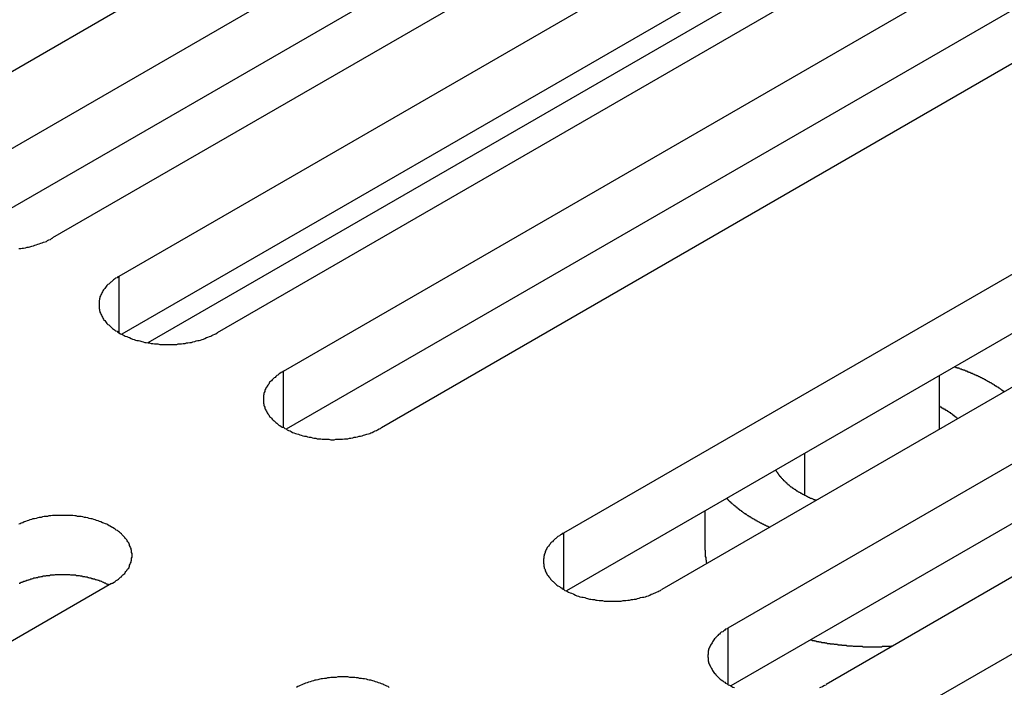
# Model space of a CAD drawing. Extents: x -41 to 2100, y 0 to 1485.
# Drawn here: x 1443 to 1464, y 1155 to 1169 of the extents above; entities that cross this region are included whole.
import ezdxf

# ---------------------------------------------------------------- set-up
doc = ezdxf.new("R2010")
doc.units = 0
doc.header["$LTSCALE"] = 5
doc.layers.add('VISIBLE__ISO_', color=7, linetype='CONTINUOUS')
doc.layers.add('VISIBLE_NARROW__ISO_', color=7, linetype='CONTINUOUS')

msp = doc.modelspace()

# ---------------------------------------------------------------- linework, layer by layer
at = {"layer": 'VISIBLE__ISO_'}
for p, q in [((1456.407, 1175.366), (1440.744, 1166.323)), ((1442.111, 1165.534), (1457.774, 1174.577)), ((1457.774, 1173.352), (1442.166, 1164.341)), ((1459.789, 1173.413), (1444.126, 1164.37)), ((1445.493, 1163.581), (1461.156, 1172.624)), ((1461.156, 1171.399), (1445.548, 1162.388)), ((1463.171, 1171.46), (1447.509, 1162.418)), ((1448.875, 1161.629), (1464.538, 1170.671)), ((1464.538, 1169.447), (1448.93, 1160.435)), ((1466.553, 1169.508), (1450.891, 1160.465)), ((1454.639, 1158.301), (1470.301, 1167.344)), ((1470.301, 1166.119), (1454.693, 1157.108)), ((1472.317, 1166.18), (1456.654, 1157.138)), ((1458.021, 1156.348), (1473.683, 1165.391)), ((1475.699, 1164.228), (1460.036, 1155.185)), ((1473.683, 1164.166), (1458.075, 1155.155)), ((1461.403, 1154.396), (1477.066, 1163.438)), ((1462.37, 1160.437), (1462.37, 1161.54)), ((1459.6, 1159.076), (1459.6, 1159.94)), ((1457.547, 1157.947), (1457.547, 1158.755)), ((1445.34, 1157.26), (1429.677, 1148.218))]:
    msp.add_line(p, q, dxfattribs=at)
for points in [[(1443.43, 1164.15, 0), (1443.47, 1164.15, 0), (1443.5, 1164.16, 0), (1443.53, 1164.16, 0), (1443.57, 1164.17, 0), (1443.6, 1164.18, 0), (1443.63, 1164.18, 0), (1443.66, 1164.19, 0), (1443.7, 1164.2, 0), (1443.73, 1164.21, 0), (1443.76, 1164.22, 0), (1443.79, 1164.23, 0), (1443.82, 1164.24, 0), (1443.85, 1164.25, 0), (1443.88, 1164.26, 0), (1443.91, 1164.27, 0), (1443.94, 1164.28, 0), (1443.97, 1164.29, 0), (1444, 1164.3, 0), (1444.02, 1164.32, 0), (1444.05, 1164.33, 0), (1444.08, 1164.34, 0), (1444.1, 1164.36, 0), (1444.13, 1164.37, 0)], [(1445.49, 1163.58, 0), (1445.47, 1163.57, 0), (1445.45, 1163.55, 0), (1445.42, 1163.54, 0), (1445.4, 1163.52, 0), (1445.38, 1163.51, 0), (1445.36, 1163.49, 0), (1445.34, 1163.47, 0), (1445.32, 1163.46, 0), (1445.3, 1163.44, 0), (1445.28, 1163.42, 0), (1445.26, 1163.41, 0), (1445.24, 1163.39, 0), (1445.23, 1163.37, 0), (1445.21, 1163.35, 0), (1445.2, 1163.33, 0), (1445.18, 1163.31, 0), (1445.17, 1163.3, 0), (1445.16, 1163.28, 0), (1445.15, 1163.26, 0), (1445.14, 1163.24, 0), (1445.13, 1163.22, 0), (1445.12, 1163.2, 0), (1445.11, 1163.18, 0), (1445.1, 1163.16, 0), (1445.1, 1163.14, 0), (1445.09, 1163.12, 0), (1445.09, 1163.1, 0), (1445.08, 1163.08, 0), (1445.08, 1163.06, 0), (1445.08, 1163.04, 0), (1445.08, 1163.02, 0), (1445.08, 1163, 0), (1445.08, 1162.98, 0), (1445.08, 1162.96, 0), (1445.08, 1162.94, 0), (1445.08, 1162.92, 0), (1445.09, 1162.9, 0), (1445.09, 1162.88, 0), (1445.1, 1162.86, 0), (1445.1, 1162.84, 0), (1445.11, 1162.82, 0), (1445.12, 1162.8, 0), (1445.13, 1162.78, 0), (1445.14, 1162.76, 0), (1445.15, 1162.74, 0), (1445.16, 1162.72, 0), (1445.17, 1162.7, 0), (1445.18, 1162.68, 0), (1445.2, 1162.67, 0), (1445.21, 1162.65, 0), (1445.23, 1162.63, 0), (1445.24, 1162.61, 0), (1445.26, 1162.59, 0), (1445.28, 1162.58, 0), (1445.3, 1162.56, 0), (1445.32, 1162.54, 0), (1445.34, 1162.53, 0), (1445.36, 1162.51, 0), (1445.38, 1162.49, 0), (1445.4, 1162.48, 0), (1445.42, 1162.46, 0), (1445.45, 1162.45, 0), (1445.47, 1162.43, 0), (1445.49, 1162.42, 0), (1445.52, 1162.4, 0), (1445.54, 1162.39, 0), (1445.57, 1162.38, 0), (1445.6, 1162.36, 0), (1445.62, 1162.35, 0), (1445.65, 1162.34, 0), (1445.68, 1162.33, 0), (1445.71, 1162.32, 0), (1445.74, 1162.3, 0), (1445.77, 1162.29, 0), (1445.8, 1162.28, 0), (1445.83, 1162.27, 0), (1445.86, 1162.26, 0), (1445.89, 1162.26, 0), (1445.92, 1162.25, 0), (1445.96, 1162.24, 0), (1445.99, 1162.23, 0), (1446.02, 1162.22, 0), (1446.05, 1162.22, 0), (1446.09, 1162.21, 0), (1446.12, 1162.21, 0), (1446.15, 1162.2, 0), (1446.19, 1162.2, 0), (1446.22, 1162.19, 0), (1446.26, 1162.19, 0), (1446.29, 1162.19, 0), (1446.33, 1162.18, 0), (1446.36, 1162.18, 0), (1446.4, 1162.18, 0), (1446.43, 1162.18, 0), (1446.47, 1162.18, 0), (1446.5, 1162.18, 0), (1446.54, 1162.18, 0), (1446.57, 1162.18, 0), (1446.61, 1162.18, 0), (1446.64, 1162.18, 0), (1446.68, 1162.18, 0), (1446.71, 1162.19, 0), (1446.74, 1162.19, 0), (1446.78, 1162.19, 0), (1446.81, 1162.2, 0), (1446.85, 1162.2, 0), (1446.88, 1162.21, 0), (1446.91, 1162.21, 0), (1446.95, 1162.22, 0), (1446.98, 1162.22, 0), (1447.01, 1162.23, 0), (1447.05, 1162.24, 0), (1447.08, 1162.25, 0), (1447.11, 1162.26, 0), (1447.14, 1162.26, 0), (1447.17, 1162.27, 0), (1447.2, 1162.28, 0), (1447.23, 1162.29, 0), (1447.26, 1162.3, 0), (1447.29, 1162.32, 0), (1447.32, 1162.33, 0), (1447.35, 1162.34, 0), (1447.38, 1162.35, 0), (1447.4, 1162.36, 0), (1447.43, 1162.38, 0), (1447.46, 1162.39, 0), (1447.48, 1162.4, 0), (1447.51, 1162.42, 0)], [(1448.88, 1161.63, 0), (1448.85, 1161.61, 0), (1448.83, 1161.6, 0), (1448.8, 1161.58, 0), (1448.78, 1161.57, 0), (1448.76, 1161.55, 0), (1448.74, 1161.54, 0), (1448.72, 1161.52, 0), (1448.7, 1161.5, 0), (1448.68, 1161.49, 0), (1448.66, 1161.47, 0), (1448.64, 1161.45, 0), (1448.63, 1161.43, 0), (1448.61, 1161.42, 0), (1448.59, 1161.4, 0), (1448.58, 1161.38, 0), (1448.57, 1161.36, 0), (1448.55, 1161.34, 0), (1448.54, 1161.32, 0), (1448.53, 1161.3, 0), (1448.52, 1161.29, 0), (1448.51, 1161.27, 0), (1448.5, 1161.25, 0), (1448.49, 1161.23, 0), (1448.49, 1161.21, 0), (1448.48, 1161.19, 0), (1448.47, 1161.17, 0), (1448.47, 1161.15, 0), (1448.46, 1161.13, 0), (1448.46, 1161.11, 0), (1448.46, 1161.09, 0), (1448.46, 1161.07, 0), (1448.46, 1161.05, 0), (1448.46, 1161.03, 0), (1448.46, 1161.01, 0), (1448.46, 1160.99, 0), (1448.46, 1160.97, 0), (1448.47, 1160.95, 0), (1448.47, 1160.93, 0), (1448.48, 1160.91, 0), (1448.49, 1160.89, 0), (1448.49, 1160.87, 0), (1448.5, 1160.85, 0), (1448.51, 1160.83, 0), (1448.52, 1160.81, 0), (1448.53, 1160.79, 0), (1448.54, 1160.77, 0), (1448.55, 1160.75, 0), (1448.57, 1160.73, 0), (1448.58, 1160.71, 0), (1448.59, 1160.7, 0), (1448.61, 1160.68, 0), (1448.63, 1160.66, 0), (1448.64, 1160.64, 0), (1448.66, 1160.62, 0), (1448.68, 1160.61, 0), (1448.7, 1160.59, 0), (1448.72, 1160.57, 0), (1448.74, 1160.56, 0), (1448.76, 1160.54, 0), (1448.78, 1160.52, 0), (1448.8, 1160.51, 0), (1448.83, 1160.49, 0), (1448.85, 1160.48, 0), (1448.88, 1160.47, 0), (1448.9, 1160.45, 0), (1448.93, 1160.44, 0), (1448.95, 1160.42, 0), (1448.98, 1160.41, 0), (1449.01, 1160.4, 0), (1449.03, 1160.39, 0), (1449.06, 1160.37, 0), (1449.09, 1160.36, 0), (1449.12, 1160.35, 0), (1449.15, 1160.34, 0), (1449.18, 1160.33, 0), (1449.21, 1160.32, 0), (1449.24, 1160.31, 0), (1449.27, 1160.3, 0), (1449.31, 1160.29, 0), (1449.34, 1160.29, 0), (1449.37, 1160.28, 0), (1449.4, 1160.27, 0), (1449.44, 1160.27, 0), (1449.47, 1160.26, 0), (1449.5, 1160.25, 0), (1449.54, 1160.25, 0), (1449.57, 1160.24, 0), (1449.6, 1160.24, 0), (1449.64, 1160.24, 0), (1449.67, 1160.23, 0), (1449.71, 1160.23, 0), (1449.74, 1160.23, 0), (1449.78, 1160.23, 0), (1449.81, 1160.23, 0), (1449.85, 1160.22, 0), (1449.88, 1160.22, 0), (1449.92, 1160.22, 0), (1449.95, 1160.23, 0), (1449.99, 1160.23, 0), (1450.02, 1160.23, 0), (1450.06, 1160.23, 0), (1450.09, 1160.23, 0), (1450.13, 1160.24, 0), (1450.16, 1160.24, 0), (1450.2, 1160.24, 0), (1450.23, 1160.25, 0), (1450.26, 1160.25, 0), (1450.3, 1160.26, 0), (1450.33, 1160.27, 0), (1450.36, 1160.27, 0), (1450.4, 1160.28, 0), (1450.43, 1160.29, 0), (1450.46, 1160.29, 0), (1450.49, 1160.3, 0), (1450.52, 1160.31, 0), (1450.55, 1160.32, 0), (1450.59, 1160.33, 0), (1450.62, 1160.34, 0), (1450.65, 1160.35, 0), (1450.67, 1160.36, 0), (1450.7, 1160.37, 0), (1450.73, 1160.39, 0), (1450.76, 1160.4, 0), (1450.79, 1160.41, 0), (1450.81, 1160.42, 0), (1450.84, 1160.44, 0), (1450.87, 1160.45, 0), (1450.89, 1160.47, 0)], [(1463.7, 1161.21, 0), (1463.69, 1161.21, 0), (1463.69, 1161.22, 0), (1463.68, 1161.22, 0), (1463.67, 1161.22, 0), (1463.67, 1161.23, 0), (1463.66, 1161.23, 0), (1463.65, 1161.24, 0), (1463.65, 1161.24, 0), (1463.64, 1161.25, 0), (1463.63, 1161.25, 0), (1463.63, 1161.26, 0), (1463.62, 1161.26, 0), (1463.61, 1161.27, 0), (1463.61, 1161.27, 0), (1463.6, 1161.28, 0), (1463.59, 1161.28, 0), (1463.59, 1161.29, 0), (1463.58, 1161.29, 0), (1463.57, 1161.3, 0), (1463.56, 1161.3, 0), (1463.56, 1161.3, 0), (1463.55, 1161.31, 0), (1463.54, 1161.31, 0), (1463.54, 1161.32, 0), (1463.53, 1161.32, 0), (1463.52, 1161.33, 0), (1463.51, 1161.33, 0), (1463.51, 1161.34, 0), (1463.5, 1161.34, 0), (1463.49, 1161.35, 0), (1463.49, 1161.35, 0), (1463.48, 1161.35, 0), (1463.47, 1161.36, 0), (1463.46, 1161.36, 0), (1463.46, 1161.37, 0), (1463.45, 1161.37, 0), (1463.44, 1161.38, 0), (1463.43, 1161.38, 0), (1463.43, 1161.39, 0), (1463.42, 1161.39, 0), (1463.41, 1161.39, 0), (1463.4, 1161.4, 0), (1463.4, 1161.4, 0), (1463.39, 1161.41, 0), (1463.38, 1161.41, 0), (1463.37, 1161.42, 0), (1463.37, 1161.42, 0), (1463.36, 1161.42, 0), (1463.35, 1161.43, 0), (1463.34, 1161.43, 0), (1463.33, 1161.44, 0), (1463.33, 1161.44, 0), (1463.32, 1161.45, 0), (1463.31, 1161.45, 0), (1463.3, 1161.45, 0), (1463.3, 1161.46, 0), (1463.29, 1161.46, 0), (1463.28, 1161.47, 0), (1463.27, 1161.47, 0), (1463.26, 1161.47, 0), (1463.26, 1161.48, 0), (1463.25, 1161.48, 0), (1463.24, 1161.49, 0), (1463.23, 1161.49, 0), (1463.22, 1161.49, 0), (1463.22, 1161.5, 0), (1463.21, 1161.5, 0), (1463.2, 1161.51, 0), (1463.19, 1161.51, 0), (1463.18, 1161.51, 0), (1463.18, 1161.52, 0), (1463.17, 1161.52, 0), (1463.16, 1161.53, 0), (1463.15, 1161.53, 0), (1463.14, 1161.53, 0), (1463.13, 1161.54, 0), (1463.13, 1161.54, 0), (1463.12, 1161.55, 0), (1463.11, 1161.55, 0), (1463.1, 1161.55, 0), (1463.09, 1161.56, 0), (1463.08, 1161.56, 0), (1463.08, 1161.56, 0), (1463.07, 1161.57, 0), (1463.06, 1161.57, 0), (1463.05, 1161.58, 0), (1463.04, 1161.58, 0), (1463.03, 1161.58, 0), (1463.02, 1161.59, 0), (1463.02, 1161.59, 0), (1463.01, 1161.59, 0), (1463, 1161.6, 0), (1462.99, 1161.6, 0), (1462.98, 1161.6, 0), (1462.97, 1161.61, 0), (1462.96, 1161.61, 0), (1462.95, 1161.61, 0), (1462.95, 1161.62, 0), (1462.94, 1161.62, 0), (1462.93, 1161.63, 0), (1462.92, 1161.63, 0), (1462.91, 1161.63, 0), (1462.9, 1161.64, 0), (1462.89, 1161.64, 0), (1462.88, 1161.64, 0), (1462.88, 1161.65, 0), (1462.87, 1161.65, 0), (1462.86, 1161.65, 0), (1462.85, 1161.66, 0), (1462.84, 1161.66, 0), (1462.83, 1161.66, 0), (1462.82, 1161.67, 0), (1462.81, 1161.67, 0), (1462.8, 1161.67, 0), (1462.79, 1161.68, 0), (1462.79, 1161.68, 0), (1462.78, 1161.68, 0), (1462.77, 1161.69, 0), (1462.76, 1161.69, 0), (1462.75, 1161.69, 0), (1462.74, 1161.69, 0), (1462.73, 1161.7, 0), (1462.72, 1161.7, 0), (1462.71, 1161.7, 0), (1462.7, 1161.71, 0), (1462.69, 1161.71, 0), (1462.69, 1161.71, 0), (1462.68, 1161.72, 0)], [(1462.74, 1160.65, 0), (1462.74, 1160.65, 0), (1462.74, 1160.66, 0), (1462.73, 1160.66, 0), (1462.73, 1160.66, 0), (1462.73, 1160.66, 0), (1462.73, 1160.66, 0), (1462.72, 1160.67, 0), (1462.72, 1160.67, 0), (1462.72, 1160.67, 0), (1462.72, 1160.67, 0), (1462.71, 1160.68, 0), (1462.71, 1160.68, 0), (1462.71, 1160.68, 0), (1462.71, 1160.68, 0), (1462.7, 1160.68, 0), (1462.7, 1160.69, 0), (1462.7, 1160.69, 0), (1462.7, 1160.69, 0), (1462.69, 1160.69, 0), (1462.69, 1160.69, 0), (1462.69, 1160.7, 0), (1462.69, 1160.7, 0), (1462.68, 1160.7, 0), (1462.68, 1160.7, 0), (1462.68, 1160.7, 0), (1462.68, 1160.71, 0), (1462.67, 1160.71, 0), (1462.67, 1160.71, 0), (1462.67, 1160.71, 0), (1462.67, 1160.72, 0), (1462.66, 1160.72, 0), (1462.66, 1160.72, 0), (1462.66, 1160.72, 0), (1462.65, 1160.72, 0), (1462.65, 1160.73, 0), (1462.65, 1160.73, 0), (1462.65, 1160.73, 0), (1462.64, 1160.73, 0), (1462.64, 1160.73, 0), (1462.64, 1160.74, 0), (1462.64, 1160.74, 0), (1462.63, 1160.74, 0), (1462.63, 1160.74, 0), (1462.63, 1160.74, 0), (1462.62, 1160.75, 0), (1462.62, 1160.75, 0), (1462.62, 1160.75, 0), (1462.62, 1160.75, 0), (1462.61, 1160.75, 0), (1462.61, 1160.76, 0), (1462.61, 1160.76, 0), (1462.6, 1160.76, 0), (1462.6, 1160.76, 0), (1462.6, 1160.76, 0), (1462.6, 1160.77, 0), (1462.59, 1160.77, 0), (1462.59, 1160.77, 0), (1462.59, 1160.77, 0), (1462.58, 1160.77, 0), (1462.58, 1160.78, 0), (1462.58, 1160.78, 0), (1462.58, 1160.78, 0), (1462.57, 1160.78, 0), (1462.57, 1160.78, 0), (1462.57, 1160.78, 0), (1462.56, 1160.79, 0), (1462.56, 1160.79, 0), (1462.56, 1160.79, 0), (1462.56, 1160.79, 0), (1462.55, 1160.79, 0), (1462.55, 1160.8, 0), (1462.55, 1160.8, 0), (1462.54, 1160.8, 0), (1462.54, 1160.8, 0), (1462.54, 1160.8, 0), (1462.53, 1160.81, 0), (1462.53, 1160.81, 0), (1462.53, 1160.81, 0), (1462.53, 1160.81, 0), (1462.52, 1160.81, 0), (1462.52, 1160.82, 0), (1462.52, 1160.82, 0), (1462.51, 1160.82, 0), (1462.51, 1160.82, 0), (1462.51, 1160.82, 0), (1462.5, 1160.82, 0), (1462.5, 1160.83, 0), (1462.5, 1160.83, 0), (1462.5, 1160.83, 0), (1462.49, 1160.83, 0), (1462.49, 1160.83, 0), (1462.49, 1160.84, 0), (1462.48, 1160.84, 0), (1462.48, 1160.84, 0), (1462.48, 1160.84, 0), (1462.47, 1160.84, 0), (1462.47, 1160.84, 0), (1462.47, 1160.85, 0), (1462.46, 1160.85, 0), (1462.46, 1160.85, 0), (1462.46, 1160.85, 0), (1462.45, 1160.85, 0), (1462.45, 1160.86, 0), (1462.45, 1160.86, 0), (1462.45, 1160.86, 0), (1462.44, 1160.86, 0), (1462.44, 1160.86, 0), (1462.44, 1160.86, 0), (1462.43, 1160.87, 0), (1462.43, 1160.87, 0), (1462.43, 1160.87, 0), (1462.42, 1160.87, 0), (1462.42, 1160.87, 0), (1462.42, 1160.88, 0), (1462.41, 1160.88, 0), (1462.41, 1160.88, 0), (1462.41, 1160.88, 0), (1462.4, 1160.88, 0), (1462.4, 1160.88, 0), (1462.4, 1160.89, 0), (1462.39, 1160.89, 0), (1462.39, 1160.89, 0), (1462.39, 1160.89, 0), (1462.38, 1160.89, 0), (1462.38, 1160.89, 0), (1462.38, 1160.9, 0), (1462.37, 1160.9, 0), (1462.37, 1160.9, 0)], [(1459, 1159.59, 0), (1459, 1159.59, 0), (1459.01, 1159.58, 0), (1459.01, 1159.58, 0), (1459.01, 1159.57, 0), (1459.02, 1159.56, 0), (1459.02, 1159.56, 0), (1459.02, 1159.55, 0), (1459.03, 1159.55, 0), (1459.03, 1159.54, 0), (1459.04, 1159.54, 0), (1459.04, 1159.53, 0), (1459.05, 1159.52, 0), (1459.05, 1159.52, 0), (1459.05, 1159.51, 0), (1459.06, 1159.51, 0), (1459.06, 1159.5, 0), (1459.07, 1159.49, 0), (1459.07, 1159.49, 0), (1459.08, 1159.48, 0), (1459.08, 1159.48, 0), (1459.08, 1159.47, 0), (1459.09, 1159.47, 0), (1459.09, 1159.46, 0), (1459.1, 1159.46, 0), (1459.1, 1159.45, 0), (1459.11, 1159.44, 0), (1459.11, 1159.44, 0), (1459.12, 1159.43, 0), (1459.12, 1159.43, 0), (1459.13, 1159.42, 0), (1459.13, 1159.42, 0), (1459.14, 1159.41, 0), (1459.14, 1159.41, 0), (1459.15, 1159.4, 0), (1459.15, 1159.39, 0), (1459.16, 1159.39, 0), (1459.16, 1159.38, 0), (1459.17, 1159.38, 0), (1459.18, 1159.37, 0), (1459.18, 1159.37, 0), (1459.19, 1159.36, 0), (1459.19, 1159.36, 0), (1459.2, 1159.35, 0), (1459.2, 1159.35, 0), (1459.21, 1159.34, 0), (1459.22, 1159.34, 0), (1459.22, 1159.33, 0), (1459.23, 1159.32, 0), (1459.23, 1159.32, 0), (1459.24, 1159.31, 0), (1459.24, 1159.31, 0), (1459.25, 1159.3, 0), (1459.26, 1159.3, 0), (1459.26, 1159.29, 0), (1459.27, 1159.29, 0), (1459.28, 1159.28, 0), (1459.28, 1159.28, 0), (1459.29, 1159.27, 0), (1459.29, 1159.27, 0), (1459.3, 1159.26, 0), (1459.31, 1159.26, 0), (1459.31, 1159.25, 0), (1459.32, 1159.25, 0), (1459.33, 1159.24, 0), (1459.33, 1159.24, 0), (1459.34, 1159.23, 0), (1459.35, 1159.23, 0), (1459.35, 1159.22, 0), (1459.36, 1159.22, 0), (1459.37, 1159.21, 0), (1459.37, 1159.21, 0), (1459.38, 1159.2, 0), (1459.39, 1159.2, 0), (1459.4, 1159.2, 0), (1459.4, 1159.19, 0), (1459.41, 1159.19, 0), (1459.42, 1159.18, 0), (1459.42, 1159.18, 0), (1459.43, 1159.17, 0), (1459.44, 1159.17, 0), (1459.45, 1159.16, 0), (1459.45, 1159.16, 0), (1459.46, 1159.15, 0), (1459.47, 1159.15, 0), (1459.48, 1159.14, 0), (1459.48, 1159.14, 0), (1459.49, 1159.14, 0), (1459.5, 1159.13, 0), (1459.51, 1159.13, 0), (1459.51, 1159.12, 0), (1459.52, 1159.12, 0), (1459.53, 1159.11, 0), (1459.54, 1159.11, 0), (1459.55, 1159.1, 0), (1459.55, 1159.1, 0), (1459.56, 1159.1, 0), (1459.57, 1159.09, 0), (1459.58, 1159.09, 0), (1459.59, 1159.08, 0), (1459.59, 1159.08, 0), (1459.6, 1159.08, 0), (1459.61, 1159.07, 0), (1459.62, 1159.07, 0), (1459.63, 1159.06, 0), (1459.63, 1159.06, 0), (1459.64, 1159.06, 0), (1459.65, 1159.05, 0), (1459.66, 1159.05, 0), (1459.67, 1159.04, 0), (1459.68, 1159.04, 0), (1459.69, 1159.04, 0), (1459.69, 1159.03, 0), (1459.7, 1159.03, 0), (1459.71, 1159.02, 0), (1459.72, 1159.02, 0), (1459.73, 1159.02, 0), (1459.74, 1159.01, 0), (1459.75, 1159.01, 0), (1459.75, 1159.01, 0), (1459.76, 1159, 0), (1459.77, 1159, 0), (1459.78, 1158.99, 0), (1459.79, 1158.99, 0), (1459.8, 1158.99, 0), (1459.81, 1158.98, 0), (1459.82, 1158.98, 0), (1459.83, 1158.98, 0), (1459.83, 1158.97, 0)], [(1457.99, 1159.01, 0), (1458, 1159.01, 0), (1458, 1159, 0), (1458.01, 1159, 0), (1458.01, 1158.99, 0), (1458.02, 1158.98, 0), (1458.02, 1158.98, 0), (1458.03, 1158.97, 0), (1458.03, 1158.97, 0), (1458.04, 1158.96, 0), (1458.04, 1158.96, 0), (1458.05, 1158.95, 0), (1458.06, 1158.95, 0), (1458.06, 1158.94, 0), (1458.07, 1158.94, 0), (1458.07, 1158.93, 0), (1458.08, 1158.93, 0), (1458.08, 1158.92, 0), (1458.09, 1158.92, 0), (1458.1, 1158.91, 0), (1458.1, 1158.91, 0), (1458.11, 1158.9, 0), (1458.11, 1158.9, 0), (1458.12, 1158.89, 0), (1458.12, 1158.89, 0), (1458.13, 1158.88, 0), (1458.14, 1158.88, 0), (1458.14, 1158.87, 0), (1458.15, 1158.87, 0), (1458.15, 1158.86, 0), (1458.16, 1158.86, 0), (1458.17, 1158.85, 0), (1458.17, 1158.85, 0), (1458.18, 1158.84, 0), (1458.19, 1158.84, 0), (1458.19, 1158.83, 0), (1458.2, 1158.83, 0), (1458.2, 1158.82, 0), (1458.21, 1158.82, 0), (1458.22, 1158.81, 0), (1458.22, 1158.81, 0), (1458.23, 1158.8, 0), (1458.24, 1158.8, 0), (1458.24, 1158.79, 0), (1458.25, 1158.79, 0), (1458.25, 1158.78, 0), (1458.26, 1158.78, 0), (1458.27, 1158.77, 0), (1458.27, 1158.77, 0), (1458.28, 1158.76, 0), (1458.29, 1158.76, 0), (1458.29, 1158.75, 0), (1458.3, 1158.75, 0), (1458.31, 1158.74, 0), (1458.31, 1158.74, 0), (1458.32, 1158.73, 0), (1458.33, 1158.73, 0), (1458.33, 1158.72, 0), (1458.34, 1158.72, 0), (1458.35, 1158.71, 0), (1458.35, 1158.71, 0), (1458.36, 1158.7, 0), (1458.37, 1158.7, 0), (1458.38, 1158.7, 0), (1458.38, 1158.69, 0), (1458.39, 1158.69, 0), (1458.4, 1158.68, 0), (1458.4, 1158.68, 0), (1458.41, 1158.67, 0), (1458.42, 1158.67, 0), (1458.42, 1158.66, 0), (1458.43, 1158.66, 0), (1458.44, 1158.65, 0), (1458.45, 1158.65, 0), (1458.45, 1158.64, 0), (1458.46, 1158.64, 0), (1458.47, 1158.64, 0), (1458.48, 1158.63, 0), (1458.48, 1158.63, 0), (1458.49, 1158.62, 0), (1458.5, 1158.62, 0), (1458.5, 1158.61, 0), (1458.51, 1158.61, 0), (1458.52, 1158.6, 0), (1458.53, 1158.6, 0), (1458.53, 1158.6, 0), (1458.54, 1158.59, 0), (1458.55, 1158.59, 0), (1458.56, 1158.58, 0), (1458.56, 1158.58, 0), (1458.57, 1158.57, 0), (1458.58, 1158.57, 0), (1458.59, 1158.57, 0), (1458.59, 1158.56, 0), (1458.6, 1158.56, 0), (1458.61, 1158.55, 0), (1458.62, 1158.55, 0), (1458.63, 1158.54, 0), (1458.63, 1158.54, 0), (1458.64, 1158.54, 0), (1458.65, 1158.53, 0), (1458.66, 1158.53, 0), (1458.66, 1158.52, 0), (1458.67, 1158.52, 0), (1458.68, 1158.51, 0), (1458.69, 1158.51, 0), (1458.7, 1158.51, 0), (1458.7, 1158.5, 0), (1458.71, 1158.5, 0), (1458.72, 1158.49, 0), (1458.73, 1158.49, 0), (1458.74, 1158.49, 0), (1458.74, 1158.48, 0), (1458.75, 1158.48, 0), (1458.76, 1158.47, 0), (1458.77, 1158.47, 0), (1458.78, 1158.47, 0), (1458.78, 1158.46, 0), (1458.79, 1158.46, 0), (1458.8, 1158.45, 0), (1458.81, 1158.45, 0), (1458.82, 1158.45, 0), (1458.83, 1158.44, 0), (1458.83, 1158.44, 0), (1458.84, 1158.44, 0), (1458.85, 1158.43, 0), (1458.86, 1158.43, 0), (1458.87, 1158.42, 0), (1458.88, 1158.42, 0)], [(1445.34, 1157.26, 0), (1445.36, 1157.27, 0), (1445.39, 1157.29, 0), (1445.41, 1157.3, 0), (1445.43, 1157.32, 0), (1445.46, 1157.34, 0), (1445.48, 1157.35, 0), (1445.5, 1157.37, 0), (1445.52, 1157.39, 0), (1445.54, 1157.4, 0), (1445.55, 1157.42, 0), (1445.57, 1157.44, 0), (1445.59, 1157.45, 0), (1445.61, 1157.47, 0), (1445.62, 1157.49, 0), (1445.63, 1157.51, 0), (1445.65, 1157.53, 0), (1445.66, 1157.55, 0), (1445.67, 1157.56, 0), (1445.69, 1157.58, 0), (1445.7, 1157.6, 0), (1445.71, 1157.62, 0), (1445.71, 1157.64, 0), (1445.72, 1157.66, 0), (1445.73, 1157.68, 0), (1445.74, 1157.7, 0), (1445.74, 1157.72, 0), (1445.75, 1157.74, 0), (1445.75, 1157.76, 0), (1445.75, 1157.78, 0), (1445.76, 1157.8, 0), (1445.76, 1157.82, 0), (1445.76, 1157.84, 0), (1445.76, 1157.86, 0), (1445.76, 1157.88, 0), (1445.75, 1157.9, 0), (1445.75, 1157.92, 0), (1445.75, 1157.94, 0), (1445.74, 1157.96, 0), (1445.74, 1157.98, 0), (1445.73, 1158, 0), (1445.72, 1158.02, 0), (1445.71, 1158.04, 0), (1445.71, 1158.06, 0), (1445.7, 1158.08, 0), (1445.69, 1158.1, 0), (1445.67, 1158.12, 0), (1445.66, 1158.14, 0), (1445.65, 1158.16, 0), (1445.63, 1158.18, 0), (1445.62, 1158.19, 0), (1445.61, 1158.21, 0), (1445.59, 1158.23, 0), (1445.57, 1158.25, 0), (1445.55, 1158.27, 0), (1445.54, 1158.28, 0), (1445.52, 1158.3, 0), (1445.5, 1158.32, 0), (1445.48, 1158.33, 0), (1445.46, 1158.35, 0), (1445.43, 1158.36, 0), (1445.41, 1158.38, 0), (1445.39, 1158.39, 0), (1445.36, 1158.41, 0), (1445.34, 1158.42, 0), (1445.31, 1158.44, 0), (1445.29, 1158.45, 0), (1445.26, 1158.47, 0), (1445.24, 1158.48, 0), (1445.21, 1158.49, 0), (1445.18, 1158.5, 0), (1445.15, 1158.51, 0), (1445.12, 1158.53, 0), (1445.09, 1158.54, 0), (1445.06, 1158.55, 0), (1445.03, 1158.56, 0), (1445, 1158.57, 0), (1444.97, 1158.58, 0), (1444.94, 1158.59, 0), (1444.91, 1158.59, 0), (1444.88, 1158.6, 0), (1444.85, 1158.61, 0), (1444.81, 1158.62, 0), (1444.78, 1158.62, 0), (1444.75, 1158.63, 0), (1444.71, 1158.64, 0), (1444.68, 1158.64, 0), (1444.64, 1158.64, 0), (1444.61, 1158.65, 0), (1444.58, 1158.65, 0), (1444.54, 1158.66, 0), (1444.51, 1158.66, 0), (1444.47, 1158.66, 0), (1444.44, 1158.66, 0), (1444.4, 1158.66, 0), (1444.37, 1158.66, 0), (1444.33, 1158.66, 0), (1444.3, 1158.66, 0), (1444.26, 1158.66, 0), (1444.23, 1158.66, 0), (1444.19, 1158.66, 0), (1444.16, 1158.66, 0), (1444.12, 1158.66, 0), (1444.09, 1158.65, 0), (1444.05, 1158.65, 0), (1444.02, 1158.64, 0), (1443.99, 1158.64, 0), (1443.95, 1158.64, 0), (1443.92, 1158.63, 0), (1443.89, 1158.62, 0), (1443.85, 1158.62, 0), (1443.82, 1158.61, 0), (1443.79, 1158.6, 0), (1443.75, 1158.59, 0), (1443.72, 1158.59, 0), (1443.69, 1158.58, 0), (1443.66, 1158.57, 0), (1443.63, 1158.56, 0), (1443.6, 1158.55, 0), (1443.57, 1158.54, 0), (1443.54, 1158.53, 0), (1443.51, 1158.51, 0), (1443.48, 1158.5, 0), (1443.46, 1158.49, 0), (1443.43, 1158.48, 0)], [(1454.64, 1158.3, 0), (1454.61, 1158.29, 0), (1454.59, 1158.27, 0), (1454.57, 1158.26, 0), (1454.55, 1158.24, 0), (1454.52, 1158.23, 0), (1454.5, 1158.21, 0), (1454.48, 1158.19, 0), (1454.46, 1158.18, 0), (1454.44, 1158.16, 0), (1454.42, 1158.14, 0), (1454.41, 1158.12, 0), (1454.39, 1158.11, 0), (1454.37, 1158.09, 0), (1454.36, 1158.07, 0), (1454.34, 1158.05, 0), (1454.33, 1158.03, 0), (1454.32, 1158.02, 0), (1454.3, 1158, 0), (1454.29, 1157.98, 0), (1454.28, 1157.96, 0), (1454.27, 1157.94, 0), (1454.26, 1157.92, 0), (1454.26, 1157.9, 0), (1454.25, 1157.88, 0), (1454.24, 1157.86, 0), (1454.24, 1157.84, 0), (1454.23, 1157.82, 0), (1454.23, 1157.8, 0), (1454.23, 1157.78, 0), (1454.22, 1157.76, 0), (1454.22, 1157.74, 0), (1454.22, 1157.72, 0), (1454.22, 1157.7, 0), (1454.22, 1157.68, 0), (1454.23, 1157.66, 0), (1454.23, 1157.64, 0), (1454.23, 1157.62, 0), (1454.24, 1157.6, 0), (1454.24, 1157.58, 0), (1454.25, 1157.56, 0), (1454.26, 1157.54, 0), (1454.26, 1157.52, 0), (1454.27, 1157.5, 0), (1454.28, 1157.48, 0), (1454.29, 1157.46, 0), (1454.3, 1157.44, 0), (1454.32, 1157.42, 0), (1454.33, 1157.4, 0), (1454.34, 1157.39, 0), (1454.36, 1157.37, 0), (1454.37, 1157.35, 0), (1454.39, 1157.33, 0), (1454.41, 1157.31, 0), (1454.42, 1157.3, 0), (1454.44, 1157.28, 0), (1454.46, 1157.26, 0), (1454.48, 1157.25, 0), (1454.5, 1157.23, 0), (1454.52, 1157.21, 0), (1454.55, 1157.2, 0), (1454.57, 1157.18, 0), (1454.59, 1157.17, 0), (1454.61, 1157.15, 0), (1454.64, 1157.14, 0), (1454.66, 1157.12, 0), (1454.69, 1157.11, 0), (1454.72, 1157.1, 0), (1454.74, 1157.08, 0), (1454.77, 1157.07, 0), (1454.8, 1157.06, 0), (1454.83, 1157.05, 0), (1454.85, 1157.04, 0), (1454.88, 1157.02, 0), (1454.91, 1157.01, 0), (1454.94, 1157, 0), (1454.97, 1156.99, 0), (1455.01, 1156.98, 0), (1455.04, 1156.98, 0), (1455.07, 1156.97, 0), (1455.1, 1156.96, 0), (1455.13, 1156.95, 0), (1455.17, 1156.94, 0), (1455.2, 1156.94, 0), (1455.23, 1156.93, 0), (1455.27, 1156.93, 0), (1455.3, 1156.92, 0), (1455.33, 1156.92, 0), (1455.37, 1156.91, 0), (1455.4, 1156.91, 0), (1455.44, 1156.91, 0), (1455.47, 1156.9, 0), (1455.51, 1156.9, 0), (1455.54, 1156.9, 0), (1455.58, 1156.9, 0), (1455.61, 1156.9, 0), (1455.65, 1156.9, 0), (1455.68, 1156.9, 0), (1455.72, 1156.9, 0), (1455.75, 1156.9, 0), (1455.79, 1156.9, 0), (1455.82, 1156.9, 0), (1455.86, 1156.91, 0), (1455.89, 1156.91, 0), (1455.92, 1156.91, 0), (1455.96, 1156.92, 0), (1455.99, 1156.92, 0), (1456.03, 1156.93, 0), (1456.06, 1156.93, 0), (1456.09, 1156.94, 0), (1456.13, 1156.94, 0), (1456.16, 1156.95, 0), (1456.19, 1156.96, 0), (1456.22, 1156.97, 0), (1456.26, 1156.98, 0), (1456.29, 1156.98, 0), (1456.32, 1156.99, 0), (1456.35, 1157, 0), (1456.38, 1157.01, 0), (1456.41, 1157.02, 0), (1456.44, 1157.04, 0), (1456.47, 1157.05, 0), (1456.5, 1157.06, 0), (1456.52, 1157.07, 0), (1456.55, 1157.08, 0), (1456.58, 1157.1, 0), (1456.6, 1157.11, 0), (1456.63, 1157.12, 0), (1456.65, 1157.14, 0)], [(1457.55, 1157.95, 0), (1457.55, 1157.94, 0), (1457.55, 1157.94, 0), (1457.55, 1157.94, 0), (1457.55, 1157.94, 0), (1457.55, 1157.94, 0), (1457.55, 1157.93, 0), (1457.55, 1157.93, 0), (1457.55, 1157.93, 0), (1457.55, 1157.93, 0), (1457.55, 1157.93, 0), (1457.55, 1157.92, 0), (1457.55, 1157.92, 0), (1457.55, 1157.92, 0), (1457.55, 1157.92, 0), (1457.55, 1157.91, 0), (1457.55, 1157.91, 0), (1457.55, 1157.91, 0), (1457.55, 1157.91, 0), (1457.55, 1157.91, 0), (1457.55, 1157.9, 0), (1457.55, 1157.9, 0), (1457.55, 1157.9, 0), (1457.55, 1157.9, 0), (1457.55, 1157.89, 0), (1457.55, 1157.89, 0), (1457.55, 1157.89, 0), (1457.55, 1157.89, 0), (1457.55, 1157.89, 0), (1457.55, 1157.88, 0), (1457.55, 1157.88, 0), (1457.55, 1157.88, 0), (1457.55, 1157.88, 0), (1457.55, 1157.88, 0), (1457.55, 1157.87, 0), (1457.55, 1157.87, 0), (1457.55, 1157.87, 0), (1457.55, 1157.87, 0), (1457.55, 1157.86, 0), (1457.55, 1157.86, 0), (1457.55, 1157.86, 0), (1457.55, 1157.86, 0), (1457.55, 1157.86, 0), (1457.55, 1157.85, 0), (1457.55, 1157.85, 0), (1457.55, 1157.85, 0), (1457.55, 1157.85, 0), (1457.55, 1157.85, 0), (1457.55, 1157.84, 0), (1457.55, 1157.84, 0), (1457.55, 1157.84, 0), (1457.55, 1157.84, 0), (1457.55, 1157.83, 0), (1457.55, 1157.83, 0), (1457.55, 1157.83, 0), (1457.55, 1157.83, 0), (1457.55, 1157.83, 0), (1457.55, 1157.82, 0), (1457.55, 1157.82, 0), (1457.55, 1157.82, 0), (1457.55, 1157.82, 0), (1457.55, 1157.82, 0), (1457.55, 1157.81, 0), (1457.55, 1157.81, 0), (1457.55, 1157.81, 0), (1457.56, 1157.81, 0), (1457.56, 1157.8, 0), (1457.56, 1157.8, 0), (1457.56, 1157.8, 0), (1457.56, 1157.8, 0), (1457.56, 1157.8, 0), (1457.56, 1157.79, 0), (1457.56, 1157.79, 0), (1457.56, 1157.79, 0), (1457.56, 1157.79, 0), (1457.56, 1157.79, 0), (1457.56, 1157.78, 0), (1457.56, 1157.78, 0), (1457.56, 1157.78, 0), (1457.56, 1157.78, 0), (1457.56, 1157.77, 0), (1457.56, 1157.77, 0), (1457.56, 1157.77, 0), (1457.56, 1157.77, 0), (1457.56, 1157.77, 0), (1457.56, 1157.76, 0), (1457.56, 1157.76, 0), (1457.56, 1157.76, 0), (1457.56, 1157.76, 0), (1457.56, 1157.76, 0), (1457.56, 1157.75, 0), (1457.56, 1157.75, 0), (1457.56, 1157.75, 0), (1457.56, 1157.75, 0), (1457.56, 1157.74, 0), (1457.56, 1157.74, 0), (1457.57, 1157.74, 0), (1457.57, 1157.74, 0), (1457.57, 1157.74, 0), (1457.57, 1157.73, 0), (1457.57, 1157.73, 0), (1457.57, 1157.73, 0), (1457.57, 1157.73, 0), (1457.57, 1157.73, 0), (1457.57, 1157.72, 0), (1457.57, 1157.72, 0), (1457.57, 1157.72, 0), (1457.57, 1157.72, 0), (1457.57, 1157.71, 0), (1457.57, 1157.71, 0), (1457.57, 1157.71, 0), (1457.57, 1157.71, 0), (1457.57, 1157.71, 0), (1457.57, 1157.7, 0), (1457.57, 1157.7, 0), (1457.57, 1157.7, 0), (1457.57, 1157.7, 0), (1457.57, 1157.7, 0), (1457.57, 1157.69, 0), (1457.58, 1157.69, 0), (1457.58, 1157.69, 0), (1457.58, 1157.69, 0), (1457.58, 1157.68, 0), (1457.58, 1157.68, 0), (1457.58, 1157.68, 0), (1457.58, 1157.68, 0), (1457.58, 1157.68, 0), (1457.58, 1157.67, 0), (1457.58, 1157.67, 0)], [(1445.29, 1157.23, 0), (1445.27, 1157.24, 0), (1445.26, 1157.24, 0), (1445.25, 1157.25, 0), (1445.23, 1157.25, 0), (1445.22, 1157.26, 0), (1445.21, 1157.27, 0), (1445.19, 1157.27, 0), (1445.18, 1157.28, 0), (1445.17, 1157.28, 0), (1445.15, 1157.29, 0), (1445.14, 1157.3, 0), (1445.13, 1157.3, 0), (1445.11, 1157.31, 0), (1445.1, 1157.31, 0), (1445.08, 1157.32, 0), (1445.07, 1157.32, 0), (1445.05, 1157.33, 0), (1445.04, 1157.33, 0), (1445.02, 1157.34, 0), (1445.01, 1157.34, 0), (1444.99, 1157.35, 0), (1444.98, 1157.35, 0), (1444.96, 1157.35, 0), (1444.95, 1157.36, 0), (1444.93, 1157.36, 0), (1444.92, 1157.37, 0), (1444.9, 1157.37, 0), (1444.89, 1157.37, 0), (1444.87, 1157.38, 0), (1444.86, 1157.38, 0), (1444.84, 1157.39, 0), (1444.83, 1157.39, 0), (1444.81, 1157.39, 0), (1444.79, 1157.4, 0), (1444.78, 1157.4, 0), (1444.76, 1157.4, 0), (1444.74, 1157.4, 0), (1444.73, 1157.41, 0), (1444.71, 1157.41, 0), (1444.7, 1157.41, 0), (1444.68, 1157.42, 0), (1444.66, 1157.42, 0), (1444.65, 1157.42, 0), (1444.63, 1157.42, 0), (1444.61, 1157.42, 0), (1444.6, 1157.43, 0), (1444.58, 1157.43, 0), (1444.56, 1157.43, 0), (1444.55, 1157.43, 0), (1444.53, 1157.43, 0), (1444.51, 1157.43, 0), (1444.5, 1157.43, 0), (1444.48, 1157.44, 0), (1444.46, 1157.44, 0), (1444.45, 1157.44, 0), (1444.43, 1157.44, 0), (1444.41, 1157.44, 0), (1444.4, 1157.44, 0), (1444.38, 1157.44, 0), (1444.36, 1157.44, 0), (1444.35, 1157.44, 0), (1444.33, 1157.44, 0), (1444.31, 1157.44, 0), (1444.29, 1157.44, 0), (1444.28, 1157.44, 0), (1444.26, 1157.44, 0), (1444.24, 1157.44, 0), (1444.23, 1157.44, 0), (1444.21, 1157.44, 0), (1444.19, 1157.44, 0), (1444.18, 1157.44, 0), (1444.16, 1157.43, 0), (1444.14, 1157.43, 0), (1444.13, 1157.43, 0), (1444.11, 1157.43, 0), (1444.09, 1157.43, 0), (1444.08, 1157.43, 0), (1444.06, 1157.42, 0), (1444.04, 1157.42, 0), (1444.03, 1157.42, 0), (1444.01, 1157.42, 0), (1443.99, 1157.42, 0), (1443.98, 1157.41, 0), (1443.96, 1157.41, 0), (1443.94, 1157.41, 0), (1443.93, 1157.41, 0), (1443.91, 1157.4, 0), (1443.9, 1157.4, 0), (1443.88, 1157.4, 0), (1443.86, 1157.39, 0), (1443.85, 1157.39, 0), (1443.83, 1157.39, 0), (1443.82, 1157.38, 0), (1443.8, 1157.38, 0), (1443.79, 1157.38, 0), (1443.77, 1157.37, 0), (1443.75, 1157.37, 0), (1443.74, 1157.37, 0), (1443.72, 1157.36, 0), (1443.71, 1157.36, 0), (1443.69, 1157.35, 0), (1443.68, 1157.35, 0), (1443.66, 1157.34, 0), (1443.65, 1157.34, 0), (1443.63, 1157.33, 0), (1443.62, 1157.33, 0), (1443.6, 1157.32, 0), (1443.59, 1157.32, 0), (1443.58, 1157.31, 0), (1443.56, 1157.31, 0), (1443.55, 1157.3, 0), (1443.53, 1157.3, 0), (1443.52, 1157.29, 0), (1443.5, 1157.29, 0), (1443.49, 1157.28, 0), (1443.48, 1157.28, 0), (1443.46, 1157.27, 0), (1443.45, 1157.26, 0), (1443.44, 1157.26, 0)], [(1458.02, 1156.35, 0), (1458, 1156.33, 0), (1457.97, 1156.32, 0), (1457.95, 1156.3, 0), (1457.93, 1156.29, 0), (1457.91, 1156.27, 0), (1457.88, 1156.26, 0), (1457.86, 1156.24, 0), (1457.84, 1156.22, 0), (1457.82, 1156.21, 0), (1457.81, 1156.19, 0), (1457.79, 1156.17, 0), (1457.77, 1156.15, 0), (1457.76, 1156.14, 0), (1457.74, 1156.12, 0), (1457.73, 1156.1, 0), (1457.71, 1156.08, 0), (1457.7, 1156.06, 0), (1457.69, 1156.04, 0), (1457.68, 1156.02, 0), (1457.67, 1156.01, 0), (1457.66, 1155.99, 0), (1457.65, 1155.97, 0), (1457.64, 1155.95, 0), (1457.63, 1155.93, 0), (1457.62, 1155.91, 0), (1457.62, 1155.89, 0), (1457.61, 1155.87, 0), (1457.61, 1155.85, 0), (1457.61, 1155.83, 0), (1457.61, 1155.81, 0), (1457.6, 1155.79, 0), (1457.6, 1155.77, 0), (1457.6, 1155.75, 0), (1457.61, 1155.73, 0), (1457.61, 1155.71, 0), (1457.61, 1155.69, 0), (1457.61, 1155.67, 0), (1457.62, 1155.65, 0), (1457.62, 1155.63, 0), (1457.63, 1155.61, 0), (1457.64, 1155.59, 0), (1457.65, 1155.57, 0), (1457.66, 1155.55, 0), (1457.67, 1155.53, 0), (1457.68, 1155.51, 0), (1457.69, 1155.49, 0), (1457.7, 1155.47, 0), (1457.71, 1155.45, 0), (1457.73, 1155.43, 0), (1457.74, 1155.41, 0), (1457.76, 1155.4, 0), (1457.77, 1155.38, 0), (1457.79, 1155.36, 0), (1457.81, 1155.34, 0), (1457.82, 1155.33, 0), (1457.84, 1155.31, 0), (1457.86, 1155.29, 0), (1457.88, 1155.28, 0), (1457.91, 1155.26, 0), (1457.93, 1155.24, 0), (1457.95, 1155.23, 0), (1457.97, 1155.21, 0), (1458, 1155.2, 0), (1458.02, 1155.18, 0), (1458.05, 1155.17, 0), (1458.07, 1155.16, 0), (1458.1, 1155.14, 0), (1458.12, 1155.13, 0), (1458.15, 1155.12, 0)], [(1459.72, 1156.1, 0), (1459.73, 1156.1, 0), (1459.74, 1156.1, 0), (1459.75, 1156.09, 0), (1459.77, 1156.09, 0), (1459.78, 1156.09, 0), (1459.79, 1156.09, 0), (1459.8, 1156.08, 0), (1459.82, 1156.08, 0), (1459.83, 1156.08, 0), (1459.84, 1156.07, 0), (1459.85, 1156.07, 0), (1459.87, 1156.07, 0), (1459.88, 1156.07, 0), (1459.89, 1156.06, 0), (1459.91, 1156.06, 0), (1459.92, 1156.06, 0), (1459.93, 1156.06, 0), (1459.94, 1156.05, 0), (1459.96, 1156.05, 0), (1459.97, 1156.05, 0), (1459.98, 1156.05, 0), (1460, 1156.05, 0), (1460.01, 1156.04, 0), (1460.02, 1156.04, 0), (1460.03, 1156.04, 0), (1460.05, 1156.04, 0), (1460.06, 1156.03, 0), (1460.07, 1156.03, 0), (1460.09, 1156.03, 0), (1460.1, 1156.03, 0), (1460.11, 1156.03, 0), (1460.12, 1156.02, 0), (1460.14, 1156.02, 0), (1460.15, 1156.02, 0), (1460.16, 1156.02, 0), (1460.18, 1156.02, 0), (1460.19, 1156.02, 0), (1460.2, 1156.01, 0), (1460.22, 1156.01, 0), (1460.23, 1156.01, 0), (1460.24, 1156.01, 0), (1460.26, 1156.01, 0), (1460.27, 1156.01, 0), (1460.28, 1156, 0), (1460.3, 1156, 0), (1460.31, 1156, 0), (1460.32, 1156, 0), (1460.34, 1156, 0), (1460.35, 1156, 0), (1460.36, 1155.99, 0), (1460.37, 1155.99, 0), (1460.39, 1155.99, 0), (1460.4, 1155.99, 0), (1460.41, 1155.99, 0), (1460.43, 1155.99, 0), (1460.44, 1155.99, 0), (1460.45, 1155.99, 0), (1460.47, 1155.98, 0), (1460.48, 1155.98, 0), (1460.49, 1155.98, 0), (1460.51, 1155.98, 0), (1460.52, 1155.98, 0), (1460.53, 1155.98, 0), (1460.55, 1155.98, 0), (1460.56, 1155.98, 0), (1460.57, 1155.98, 0), (1460.59, 1155.97, 0), (1460.6, 1155.97, 0), (1460.61, 1155.97, 0), (1460.63, 1155.97, 0), (1460.64, 1155.97, 0), (1460.65, 1155.97, 0), (1460.67, 1155.97, 0), (1460.68, 1155.97, 0), (1460.7, 1155.97, 0), (1460.71, 1155.97, 0), (1460.72, 1155.97, 0), (1460.74, 1155.97, 0), (1460.75, 1155.97, 0), (1460.76, 1155.97, 0), (1460.78, 1155.97, 0), (1460.79, 1155.96, 0), (1460.8, 1155.96, 0), (1460.82, 1155.96, 0), (1460.83, 1155.96, 0), (1460.84, 1155.96, 0), (1460.86, 1155.96, 0), (1460.87, 1155.96, 0), (1460.88, 1155.96, 0), (1460.9, 1155.96, 0), (1460.91, 1155.96, 0), (1460.92, 1155.96, 0), (1460.94, 1155.96, 0), (1460.95, 1155.96, 0), (1460.96, 1155.96, 0), (1460.98, 1155.96, 0), (1460.99, 1155.96, 0), (1461, 1155.96, 0), (1461.02, 1155.96, 0), (1461.03, 1155.96, 0), (1461.04, 1155.96, 0), (1461.06, 1155.96, 0), (1461.07, 1155.96, 0), (1461.09, 1155.96, 0), (1461.1, 1155.96, 0), (1461.11, 1155.96, 0), (1461.13, 1155.96, 0), (1461.14, 1155.96, 0), (1461.15, 1155.96, 0), (1461.17, 1155.96, 0), (1461.18, 1155.96, 0), (1461.19, 1155.97, 0), (1461.21, 1155.97, 0), (1461.22, 1155.97, 0), (1461.23, 1155.97, 0), (1461.25, 1155.97, 0), (1461.26, 1155.97, 0), (1461.27, 1155.97, 0), (1461.29, 1155.97, 0), (1461.3, 1155.97, 0), (1461.31, 1155.97, 0), (1461.33, 1155.97, 0), (1461.34, 1155.97, 0), (1461.35, 1155.97, 0), (1461.37, 1155.97, 0), (1461.38, 1155.97, 0), (1461.39, 1155.98, 0), (1461.41, 1155.98, 0)], [(1451.05, 1155.12, 0), (1451.03, 1155.14, 0), (1451, 1155.15, 0), (1450.97, 1155.16, 0), (1450.94, 1155.18, 0), (1450.92, 1155.19, 0), (1450.89, 1155.2, 0), (1450.86, 1155.21, 0), (1450.83, 1155.22, 0), (1450.8, 1155.23, 0), (1450.77, 1155.24, 0), (1450.74, 1155.25, 0), (1450.71, 1155.26, 0), (1450.67, 1155.27, 0), (1450.64, 1155.27, 0), (1450.61, 1155.28, 0), (1450.58, 1155.29, 0), (1450.54, 1155.3, 0), (1450.51, 1155.3, 0), (1450.48, 1155.31, 0), (1450.44, 1155.31, 0), (1450.41, 1155.32, 0), (1450.37, 1155.32, 0), (1450.34, 1155.33, 0), (1450.3, 1155.33, 0), (1450.27, 1155.33, 0), (1450.24, 1155.33, 0), (1450.2, 1155.34, 0), (1450.17, 1155.34, 0), (1450.13, 1155.34, 0), (1450.1, 1155.34, 0), (1450.06, 1155.34, 0), (1450.03, 1155.34, 0), (1449.99, 1155.34, 0), (1449.96, 1155.33, 0), (1449.92, 1155.33, 0), (1449.89, 1155.33, 0), (1449.85, 1155.33, 0), (1449.82, 1155.32, 0), (1449.78, 1155.32, 0), (1449.75, 1155.31, 0), (1449.72, 1155.31, 0), (1449.68, 1155.3, 0), (1449.65, 1155.3, 0), (1449.62, 1155.29, 0), (1449.58, 1155.28, 0), (1449.55, 1155.27, 0), (1449.52, 1155.27, 0), (1449.49, 1155.26, 0), (1449.46, 1155.25, 0), (1449.42, 1155.24, 0), (1449.39, 1155.23, 0), (1449.36, 1155.22, 0), (1449.33, 1155.21, 0), (1449.3, 1155.2, 0), (1449.28, 1155.19, 0), (1449.25, 1155.18, 0), (1449.22, 1155.16, 0), (1449.19, 1155.15, 0), (1449.17, 1155.14, 0), (1449.14, 1155.12, 0)], [(1459.91, 1155.12, 0), (1459.93, 1155.13, 0), (1459.96, 1155.14, 0), (1459.99, 1155.16, 0), (1460.01, 1155.17, 0), (1460.04, 1155.18, 0)]]:
    msp.add_polyline3d(points, dxfattribs=at)
at = {"layer": 'VISIBLE_NARROW__ISO_'}
for p, q in [((1462.395, 1171.629), (1446.085, 1162.213)), ((1445.493, 1162.418), (1445.493, 1163.581)), ((1448.875, 1160.465), (1448.875, 1161.629)), ((1454.639, 1157.138), (1454.639, 1158.301)), ((1458.021, 1155.185), (1458.021, 1156.348))]:
    msp.add_line(p, q, dxfattribs=at)

doc.saveas('drawing.dxf')
